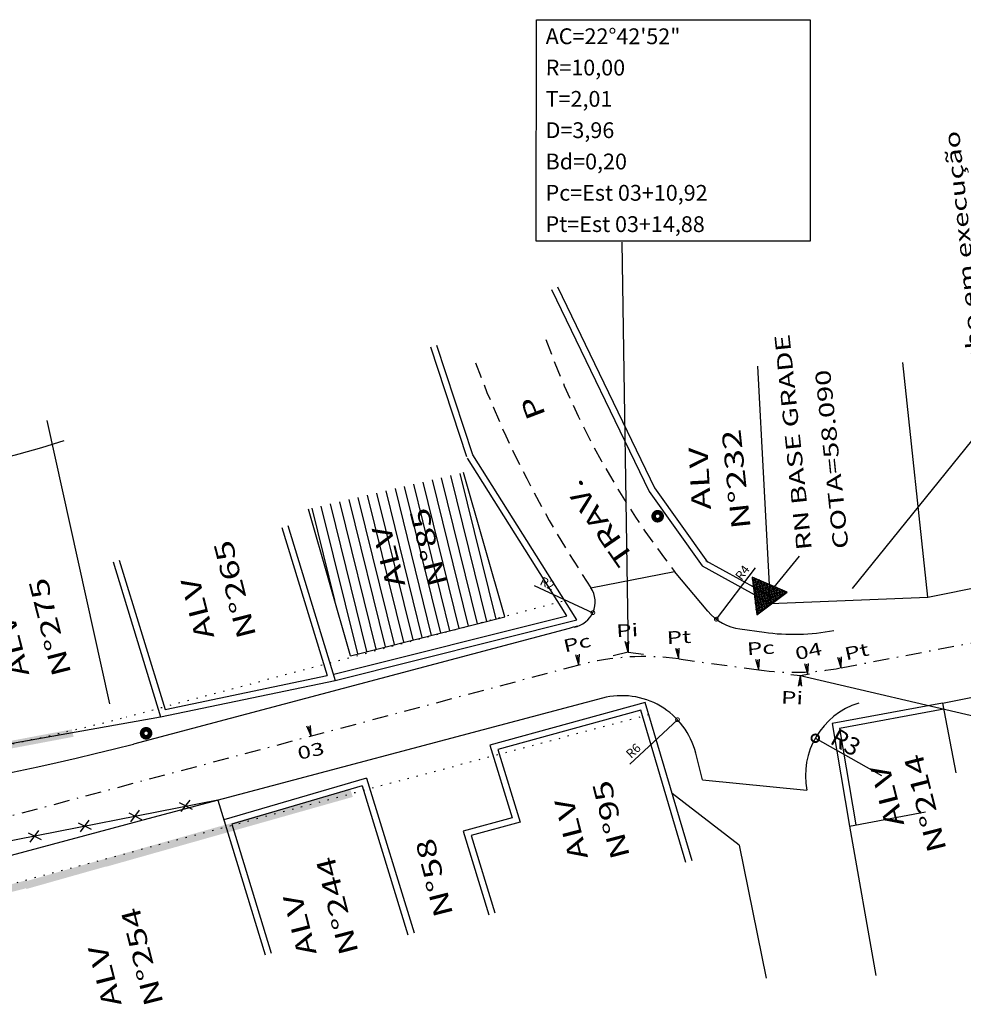
# Model space of a CAD drawing. Extents: x 927 to 1438, y 994 to 1275.
# Drawn here: x 1238 to 1313, y 1096 to 1173 of the extents above; entities that cross this region are included whole.
import ezdxf

# ---------------------------------------------------------------- set-up
doc = ezdxf.new("R2010")
doc.units = 0
doc.header["$LTSCALE"] = 5
doc.header["$MEASUREMENT"] = 0
doc.header["$PDMODE"] = 2
doc.header["$PDSIZE"] = 0.3
for name, pattern in [('DASHDOT2', [0.5, 0.25, -0.125, 0, -0.125]), ('DASHED2', [0.375, 0.25, -0.125]), ('DOT2', [0.125, 0, -0.125])]:
    doc.linetypes.add(name, pattern=pattern)
doc.layers.get('0').update_dxf_attribs({"linetype": 'CONTINUOUS'})
doc.layers.get('DEFPOINTS').update_dxf_attribs({"linetype": 'CONTINUOUS'})
for name, color, linetype in [('EIXO', 7, 'DASHDOT2'), ('LEVANTAMENTO', 5, 'CONTINUOUS'), ('MF-EXIST', 2, 'DASHED2'), ('MF-PROJ', 2, 'CONTINUOUS'), ('PREDIAL', 1, 'CONTINUOUS'), ('PREDIL', 1, 'CONTINUOUS'), ('PROJETO', 2, 'CONTINUOUS'), ('REG60-100', 3, 'CONTINUOUS')]:
    doc.layers.add(name, color=color, linetype=linetype)
doc.styles.add('REGUA60', font='COUR.TTF')
doc.dimstyles.get("Standard").update_dxf_attribs({"dimscale": 0, "dimtxt": 0.7, "dimasz": 0.6, "dimexe": 0.5, "dimexo": 0.5, "dimgap": 0.2, "dimtad": 1, "dimdec": 0, "dimrnd": 0.005, "dimtxsty": 'REGUA60', "dimblk1": 'DOTSMALL', "dimblk2": 'DOTSMALL', "dimsah": 1, "dimcen": 1, "dimdle": 0.5, "dimclrd": 7, "dimclre": 7, "dimclrt": 3, "dimaunit": 1, "dimazin": 3, "dimtfac": 1, "dimtdec": 4, "dimtofl": 0, "dimtmove": 0, "dimatfit": 3, "dimtolj": 1, "dimtzin": 0})

# ---------------------------------------------------------------- blocks, each defined once
blk = doc.blocks.new('RN')
at = {"color": 1, "linetype": 'CONTINUOUS'}
for p, q in [((-0.044, 0.729), (0.014, 0.788)), ((0.041, 0.741), (-0.009, 0.791)), ((-0.733, -0.49), (0.208, 0.452)), ((-0.648, -0.316), (0.176, 0.508)), ((-0.645, -0.49), (0.241, 0.396)), ((-0.527, -0.107), (0.144, 0.564)), ((-0.407, 0.102), (0.111, 0.62)), ((-0.286, 0.311), (0.079, 0.676)), ((0.653, -0.49), (-0.235, 0.399)), ((0.742, -0.49), (-0.203, 0.455)), ((0.645, -0.304), (-0.17, 0.511)), ((-0.165, 0.52), (0.047, 0.732)), ((0.524, -0.095), (-0.138, 0.567)), ((0.403, 0.114), (-0.106, 0.623)), ((0.283, 0.323), (-0.073, 0.679)), ((0.162, 0.532), (-0.041, 0.735)), ((-0.556, -0.49), (0.273, 0.34)), ((-0.468, -0.49), (0.305, 0.284)), ((0.035, -0.49), (-0.462, 0.007)), ((0.123, -0.49), (-0.429, 0.063)), ((0.211, -0.49), (-0.397, 0.119)), ((-0.379, -0.49), (0.338, 0.228)), ((0.3, -0.49), (-0.365, 0.175)), ((0.388, -0.49), (-0.332, 0.231)), ((0.477, -0.49), (-0.3, 0.287)), ((-0.291, -0.49), (0.37, 0.172)), ((0.565, -0.49), (-0.267, 0.343)), ((-0.203, -0.49), (0.402, 0.116)), ((-0.114, -0.49), (0.435, 0.06)), ((-0.026, -0.49), (0.467, 0.003)), ((-0.584, -0.49), (-0.688, -0.386)), ((-0.496, -0.49), (-0.656, -0.329)), ((-0.407, -0.49), (-0.623, -0.273)), ((-0.319, -0.49), (-0.591, -0.217)), ((-0.23, -0.49), (-0.559, -0.161)), ((-0.142, -0.49), (-0.526, -0.105)), ((-0.054, -0.49), (-0.494, -0.049)), ((0.063, -0.49), (0.5, -0.053)), ((0.151, -0.49), (0.532, -0.109)), ((0.239, -0.49), (0.564, -0.165)), ((0.328, -0.49), (0.597, -0.221)), ((0.416, -0.49), (0.629, -0.277)), ((0.504, -0.49), (0.661, -0.333)), ((-0.672, -0.49), (-0.72, -0.442)), ((0.593, -0.49), (0.694, -0.389)), ((0.681, -0.49), (0.726, -0.445))]:
    blk.add_line(p, q, dxfattribs=at)
at = {"layer": 'LEVANTAMENTO', "color": 1, "linetype": 'CONTINUOUS'}
for p, q in [((0.002, 0.809), (-0.748, -0.49)), ((0.752, -0.49), (0.002, 0.809)), ((-0.748, -0.49), (0.752, -0.49))]:
    blk.add_line(p, q, dxfattribs=at)
blk = doc.blocks.new('PO')
at = {"layer": 'PREDIAL', "const_width": 0.182}
blk.add_lwpolyline([(-0.162, 0.016, 1.051265), (0.156, 0.008, 0.916076)], format="xyb", close=True, dxfattribs=at)
blk = doc.blocks.new('E')
at = {"layer": 'MF-PROJ'}
for q in [(-0.071, -0.42), (0.071, -0.42), (0, -0.396)]:
    blk.add_line((0, 0), q, dxfattribs=at)
blk = doc.blocks.new('_DOTSMALL')
at = {"color": 0, "linetype": 'BYBLOCK', "const_width": 0.5}
blk.add_lwpolyline([(-0.0625, 0, 1), (0.0625, 0, 1)], format="xyb", close=True, dxfattribs=at)
blk = doc.blocks.new('*D33')
at = {"color": 7, "linetype": 'BYBLOCK'}
blk.add_line((1369.521, 1114.734), (1373.277, 1118.25), dxfattribs=at)
at = {"layer": 'DEFPOINTS', "color": 0, "linetype": 'BYBLOCK'}
for p in [(1373.277, 1118.25), (1368.897, 1114.15)]:
    blk.add_point(p, dxfattribs=at)
at = {"color": 7, "linetype": 'BYBLOCK', "xscale": 0.6, "yscale": 0.6, "zscale": 0.6, "rotation": 43.11396864155022}
blk.add_blockref('_DOTSMALL', (1373.277, 1118.25), dxfattribs=at)
at = {"color": 3, "linetype": 'BYBLOCK', "insert": (1369.796, 1115.804), "char_height": 0.7, "attachment_point": 5, "rotation": 43.11397, "style": 'REGUA60'}
blk.add_mtext('\\A1;R6', dxfattribs=at)
blk = doc.blocks.new('*D34')
at = {"color": 7, "linetype": 'BYBLOCK'}
blk.add_line((1379.396, 1130.23), (1376.337, 1126.184), dxfattribs=at)
at = {"layer": 'DEFPOINTS', "color": 0, "linetype": 'BYBLOCK'}
for p in [(1378.749, 1129.374), (1376.337, 1126.184)]:
    blk.add_point(p, dxfattribs=at)
at = {"color": 7, "linetype": 'BYBLOCK', "xscale": 0.6, "yscale": 0.6, "zscale": 0.6, "rotation": 232.911508988812}
blk.add_blockref('_DOTSMALL', (1376.337, 1126.184), dxfattribs=at)
at = {"color": 3, "linetype": 'BYBLOCK', "insert": (1378.394, 1129.859), "char_height": 0.7, "attachment_point": 5, "rotation": 52.91151, "style": 'REGUA60'}
blk.add_mtext('\\A1;R4', dxfattribs=at)
blk = doc.blocks.new('*D35')
at = {"color": 7, "linetype": 'BYBLOCK'}
blk.add_line((1361.975, 1128.845), (1366.604, 1126.695), dxfattribs=at)
at = {"layer": 'DEFPOINTS', "color": 0, "linetype": 'BYBLOCK'}
for p in [(1364.778, 1127.543), (1366.604, 1126.695)]:
    blk.add_point(p, dxfattribs=at)
at = {"color": 7, "linetype": 'BYBLOCK', "xscale": 0.6, "yscale": 0.6, "zscale": 0.6, "rotation": 335.0877568177049}
blk.add_blockref('_DOTSMALL', (1366.604, 1126.695), dxfattribs=at)
at = {"color": 3, "linetype": 'BYBLOCK', "insert": (1363.025, 1129.001), "char_height": 0.7, "attachment_point": 5, "rotation": 335.08776, "style": 'REGUA60'}
blk.add_mtext('\\A1;R2', dxfattribs=at)

msp = doc.modelspace()

# ---------------------------------------------------------------- hatches: boundary and pattern name
at = {"layer": 'REG60-100'}
h = msp.add_hatch(dxfattribs=at)
h.set_pattern_fill('ANSI31', color=0, scale=6, angle=58.84705, style=0)
h.set_pattern_definition([(103.84705, (1823.07286, -1648.91395), (-0.72820355, -0.17949815), [])])
h.paths.add_polyline_path([(1273.185, 1137.749), (1260.964, 1134.867), (1264.276, 1123.304), (1276.445, 1126.365)])
h.paths.add_polyline_path([(1269.051, 1128.656), (1267.249, 1135.74), (1265.068, 1135.186), (1266.87, 1128.101)], flags=24)
h.paths.add_polyline_path([(1272.436, 1128.762), (1270.051, 1138.141), (1267.6, 1137.518), (1269.986, 1128.139)], flags=24)
h.paths.add_polyline_path([(1273.321, 1135.786), (1276.166, 1140.492), (1274.882, 1141.268), (1272.037, 1136.562)], flags=9)
h.paths.add_polyline_path([(1271.985, 1134.103), (1274.313, 1137.954), (1273.03, 1138.73), (1270.702, 1134.879)], flags=9)

# ---------------------------------------------------------------- linework, layer by layer
at = {"color": 7, "linetype": 'BYBLOCK'}
msp.add_line((1306.158, 1113.824), (1300.914, 1116.791), dxfattribs=at)
at = {"layer": 'DEFPOINTS', "color": 0, "linetype": 'BYBLOCK'}
for p in [(1300.914, 1116.791), (1246.048, 1116.02), (1246.129, 1116.041), (1306.136, 1113.837), (1247.59, 1110.221)]:
    msp.add_point(p, dxfattribs=at)
at = {"layer": 'EIXO'}
for p, q in [((1302.95, 1122.349), (1340.633, 1129.563)), ((1282.281, 1122.562), (1211.677, 1103.787)), ((1290.143, 1123.047), (1296.467, 1122.179))]:
    msp.add_line(p, q, dxfattribs=at)
for centre, start, end in [((1287.421, 1103.233), 82.17695, 104.89144), ((1299.189, 1141.992), 262.17695, 280.8378)]:
    msp.add_arc(centre, 20, start, end, dxfattribs=at)
at = {"layer": 'MF-EXIST'}
for centre, radius, start, end in [((1343.561, 1171.749), 68.084, 200.18938, 217.86797), ((1355.825, 1177.131), 87.295, 200.60663, 213.7316)]:
    msp.add_arc(centre, radius, start, end, dxfattribs=at)
at = {"layer": 'MF-PROJ'}
for p, q in [((1292.016, 1113.508), (1291.486, 1115.615)), ((1248.696, 1110.527), (1212.448, 1100.887))]:
    msp.add_line(p, q, dxfattribs=at)
at = {"layer": 'MF-PROJ', "linetype": 'DOT2'}
msp.add_line((1249.261, 1108.401), (1213.013, 1098.761), dxfattribs=at)
at = {"layer": 'PREDIAL'}
for p, q in [((1297.369, 1127.423), (1296.389, 1146.139)), ((1309.79, 1127.93), (1307.817, 1146.43)), ((1309.79, 1127.93), (1340.217, 1133.957)), ((1310.944, 1119.567), (1341.016, 1125.524)), ((1310.944, 1119.567), (1311.993, 1114.06)), ((1250.767, 1111.715), (1251.78, 1111.193)), ((1250.931, 1110.999), (1251.616, 1111.909)), ((1246.781, 1110.912), (1247.794, 1110.389)), ((1246.945, 1110.195), (1247.63, 1111.105)), ((1303.611, 1109.866), (1309.593, 1110.992)), ((1242.812, 1110.13), (1243.825, 1109.608)), ((1242.976, 1109.414), (1243.661, 1110.324)), ((1238.858, 1109.319), (1239.871, 1108.797)), ((1239.022, 1108.603), (1239.707, 1109.513)), ((1303.611, 1109.866), (1305.683, 1098.084))]:
    msp.add_line(p, q, dxfattribs=at)
at = {"layer": 'PREDIL'}
for p, q in [((1280.126, 1152.195), (1287.821, 1136.265)), ((1280.576, 1152.413), (1288.271, 1136.483)), ((1273.446, 1138.983), (1270.594, 1147.63)), ((1273.921, 1139.14), (1271.069, 1147.787)), ((1281.323, 1126.457), (1273.498, 1138.873)), ((1282.114, 1126.141), (1273.921, 1139.14)), ((1288.228, 1136.555), (1292.41, 1130.672)), ((1287.821, 1136.265), (1292.003, 1130.382)), ((1258.846, 1133.416), (1262.432, 1121.729)), ((1259.324, 1133.562), (1263.071, 1121.351)), ((1245.553, 1130.7), (1249.3, 1118.489)), ((1246.031, 1130.847), (1249.645, 1119.071)), ((1292.003, 1130.382), (1297.369, 1127.423)), ((1292.244, 1130.82), (1297.61, 1127.861)), ((1297.369, 1127.423), (1309.79, 1127.93)), ((1262.95, 1121.836), (1281.323, 1126.457)), ((1264.276, 1123.304), (1276.445, 1126.365)), ((1263.071, 1121.351), (1282.114, 1126.141)), ((1249.645, 1119.071), (1262.432, 1121.729)), ((1249.3, 1118.489), (1263.071, 1121.351)), ((1287.5, 1119.619), (1275.254, 1116.255)), ((1291.198, 1107.118), (1287.5, 1119.619)), ((1310.944, 1119.567), (1302.235, 1117.95)), ((1287.159, 1119.007), (1275.883, 1115.909)), ((1290.714, 1106.99), (1287.159, 1119.007)), ((1311.035, 1119.076), (1302.811, 1117.549)), ((1234.854, 1115.914), (1249.3, 1118.489)), ((1302.235, 1117.95), (1303.611, 1109.866)), ((1302.811, 1117.549), (1304.104, 1109.95)), ((1275.254, 1116.255), (1277.015, 1110.517)), ((1275.883, 1115.909), (1277.644, 1110.171)), ((1265.53, 1113.643), (1254.277, 1110.358)), ((1265.53, 1113.643), (1269.277, 1101.432)), ((1265.196, 1113.025), (1254.904, 1110.02)), ((1265.196, 1113.025), (1268.799, 1101.285)), ((1294.913, 1108.343), (1289.626, 1112.429)), ((1253.8, 1111.913), (1234.665, 1108.147)), ((1253.8, 1111.913), (1257.548, 1099.702)), ((1254.904, 1110.02), (1258.026, 1099.848)), ((1277.015, 1110.517), (1273.156, 1109.457)), ((1277.644, 1110.171), (1273.785, 1109.111)), ((1254.424, 1109.88), (1254.417, 1109.878)), ((1273.156, 1109.457), (1275.178, 1102.87)), ((1273.785, 1109.111), (1275.656, 1103.017))]:
    msp.add_line(p, q, dxfattribs=at)
at = {"layer": 'PROJETO'}
for p, q in [((1292.453, 1126.806), (1289.814, 1129.957)), ((1281.51, 1125.461), (1247.154, 1116.325)), ((1294.975, 1125.412), (1296.875, 1125.151)), ((1286.163, 1123.594), (1284.985, 1123.281)), ((1286.163, 1123.594), (1287.371, 1123.428)), ((1298.987, 1121.832), (1299.722, 1121.731)), ((1299.722, 1121.731), (1300.451, 1121.871)), ((1284.126, 1119.948), (1248.696, 1110.527))]:
    msp.add_line(p, q, dxfattribs=at)
at = {"layer": 'PROJETO', "linetype": 'DOT2'}
for p, q in [((1280.945, 1127.587), (1246.589, 1118.451)), ((1287.788, 1118.645), (1249.261, 1108.401))]:
    msp.add_line(p, q, dxfattribs=at)
at = {"layer": 'PROJETO'}
for centre, radius, start, end in [((1281.549, 1127.543), 2.013, 279.85662, 33.53639), ((1295.52, 1129.374), 4, 219.95288, 262.17695), ((1287.421, 1103.233), 23, 103.25465, 104.89144), ((1299.189, 1141.992), 17, 262.17695, 280.8378), ((1285.667, 1114.15), 6, 14.13704, 104.89144), ((1306.136, 1113.837), 6, 107.48518, 190.95428), ((1183.099, 1370.208), 261.839, 273.33036, 284.16028)]:
    msp.add_arc(centre, radius, start, end, dxfattribs=at)
at = {"layer": 'PROJETO', "linetype": 'DOT2'}
msp.add_arc((1183.099, 1370.208), 259.639, 273.33036, 284.16028, dxfattribs=at)
at = {"layer": 'REG60-100'}
for p, q in [((1285.661, 1155.923), (1286.163, 1123.594)), ((1245.297, 1119.511), (1240.367, 1141.858)), ((1303.845, 1128.604), (1314.72, 1142.089)), ((1299.644, 1131.162), (1297.405, 1128.412)), ((1299.722, 1121.731), (1317.523, 1117.583)), ((1247.925, 1113.426), (1247.925, 1113.426))]:
    msp.add_line(p, q, dxfattribs=at)
at = {"layer": 'REG60-100', "color": 1}
for p, q in [((1276.445, 1126.365), (1273.185, 1137.749)), ((1264.276, 1123.304), (1260.964, 1134.867)), ((1294.913, 1108.343), (1297.042, 1097.854))]:
    msp.add_line(p, q, dxfattribs=at)
at = {"layer": 'REG60-100', "color": 2}
for p, q in [((1283.227, 1128.655), (1289.814, 1129.957)), ((1292.016, 1113.508), (1300.245, 1112.697))]:
    msp.add_line(p, q, dxfattribs=at)
at = {"layer": 'REG60-100'}
msp.add_lwpolyline([(1278.926, 1173.477), (1300.52, 1173.464), (1300.51, 1155.999), (1278.915, 1156.012)], close=True, dxfattribs=at)
msp.add_arc((1209.967, 1242.067), 106.624, 255.56403, 287.31674, dxfattribs=at)
for points in [[(1222.482, 1113.758), (1222.593, 1113.168), (1242.295, 1117.49), (1242.438, 1116.907)], [(1244.858, 1107.236), (1245.022, 1106.658), (1264.257, 1112.73), (1264.451, 1112.161)], [(1238.55, 1105.473), (1238.713, 1104.895), (1257.948, 1110.967), (1258.143, 1110.398)], [(1219.171, 1100.564), (1219.32, 1099.983), (1238.699, 1105.577), (1238.879, 1105.004)]]:
    msp.add_trace(points, dxfattribs=at)

# ---------------------------------------------------------------- block references
at = {"color": 7, "linetype": 'BYBLOCK', "xscale": 1.2, "yscale": 1.2, "zscale": 1.2, "rotation": 150.504219063157}
msp.add_blockref('_DOTSMALL', (1300.914, 1116.791), dxfattribs=at)
at = {"layer": 'MF-EXIST', "xscale": 2, "yscale": 2, "zscale": 2, "rotation": 58.84705061117612}
for p in [(1288.49, 1134.31), (1248.16, 1117.188)]:
    msp.add_blockref('PO', p, dxfattribs=at)
at = {"layer": 'PREDIL', "xscale": 2, "yscale": 2, "zscale": 2, "rotation": 36.90754929720082}
msp.add_blockref('RN', (1296.916, 1128.204), dxfattribs=at)
at = {"layer": 'REG60-100', "xscale": 2, "yscale": 2, "zscale": 2}
for p, rotation in [((1286.163, 1123.594), 186.4189228205475), ((1282.281, 1122.562), 186.4189228205475), ((1290.143, 1123.047), 186.4189228205475), ((1302.95, 1122.349), 187.3338039069602), ((1296.467, 1122.179), 186.4189228205475), ((1300.337, 1121.849), 187.3338039069602), ((1299.722, 1121.731), 358.0310261699184), ((1261.177, 1116.95), 193.8219348179957)]:
    msp.add_blockref('E', p, dxfattribs=dict(at, rotation=rotation))

# ---------------------------------------------------------------- texts
at = {"color": 3, "linetype": 'BYBLOCK', "insert": (1303.317, 1116.471), "char_height": 1.4, "attachment_point": 5, "rotation": 330.50422, "style": 'REGUA60'}
msp.add_mtext('\\A1;R3', dxfattribs=at)
at = {"layer": 'REG60-100', "style": 'REGUA60'}
for s, height, p in [('AC=22%%d42\'52"', 1.24561, (1279.656, 1171.549)), ('R=10,00', 1.2456, (1279.655, 1169.079)), ('T=2,01', 1.2456, (1279.653, 1166.609)), ('D=3,96', 1.2456, (1279.652, 1164.139)), ('Bd=0,20', 1.2456, (1279.65, 1161.669)), ('Pc=Est 03+10,92', 1.24561, (1279.649, 1159.2)), ('Pt=Est 03+14,88', 1.24561, (1279.647, 1156.73))]:
    msp.add_text(s, height=height, rotation=359.9651, dxfattribs=at).set_placement(p)
at = {"layer": 'REG60-100', "style": 'REGUA60', "width": 1.4}
for s, height, rotation, p in [('Trecho em execução', 1.2, 95.93458, (1314.524, 1142.879)), ('RN BASE GRADE', 1.2, 95.93458, (1300.641, 1131.684)), ('COTA=58.090', 1.2, 95.93458, (1303.543, 1131.795)), ('P', 1.5, 110.75629, (1279.683, 1142.273)), ('N°232', 1.5, 95.93458, (1295.823, 1133.373)), ('ALV', 1.5, 93.16819, (1292.687, 1134.855)), ('TRAV.', 1.5, 124.64484, (1286.698, 1130.98)), ('N°85', 1.5, 104.26977, (1271.907, 1128.978)), ('ALV', 1.5, 104.26977, (1268.602, 1128.897)), ('N°265', 1.5, 104.26977, (1256.845, 1124.877)), ('N°275', 1.5, 104.26977, (1242.264, 1121.907)), ('ALV', 1.5, 104.26977, (1253.54, 1124.796)), ('ALV', 1.5, 104.26977, (1238.959, 1121.827)), ('Pi', 1, 3.27664, (1285.247, 1124.756)), ('Pt', 1, 3.27664, (1289.227, 1124.209)), ('Pc', 1, 13.12744, (1281.179, 1123.55)), ('Pc', 1, 3.27664, (1295.55, 1123.34)), ('04', 1, 12.53962, (1299.449, 1122.945)), ('Pt', 1, 12.53962, (1303.341, 1122.932)), ('Pi', 1, 358.04424, (1298.2, 1119.524)), ('03', 1, 12.53962, (1260.214, 1115.084)), ('N°214', 1.5, 104.26977, (1311.274, 1108.003)), ('ALV', 1.5, 104.26977, (1307.933, 1109.995)), ('N°95', 1.5, 104.26977, (1286.307, 1107.473)), ('ALV', 1.5, 104.26977, (1283.002, 1107.393)), ('N°58', 1.5, 104.26977, (1272.375, 1102.892)), ('N°244', 1.5, 104.26977, (1264.911, 1099.911)), ('ALV', 1.5, 104.26977, (1261.606, 1099.83)), ('N°254', 1.5, 104.26977, (1249.535, 1095.891)), ('ALV', 1.5, 104.26977, (1246.23, 1095.81))]:
    msp.add_text(s, height=height, rotation=rotation, dxfattribs=at).set_placement(p)

# ---------------------------------------------------------------- dimensions: what is measured, and where the dimension line sits
at = {"layer": 'PROJETO'}
for center, mpoint, picture, middle in [((1295.52, 1129.374), (1293.107, 1126.184), '*D34', (1295.624, 1129.512)), ((1281.549, 1127.543), (1283.375, 1126.695), '*D35', (1279.55, 1128.471)), ((1285.667, 1114.15), (1290.047, 1118.25), '*D33', (1286.972, 1115.371))]:
    dim = msp.add_radius_dim(center=center, mpoint=mpoint, dimstyle='STANDARD', override={"dimscale": 1}, dxfattribs=at)
    dim.commit()
    dim.dimension.update_dxf_attribs({"geometry": picture, "text_midpoint": middle, "dimtype": 164, "insert": (-83.229, 0)})

doc.saveas('drawing.dxf')
